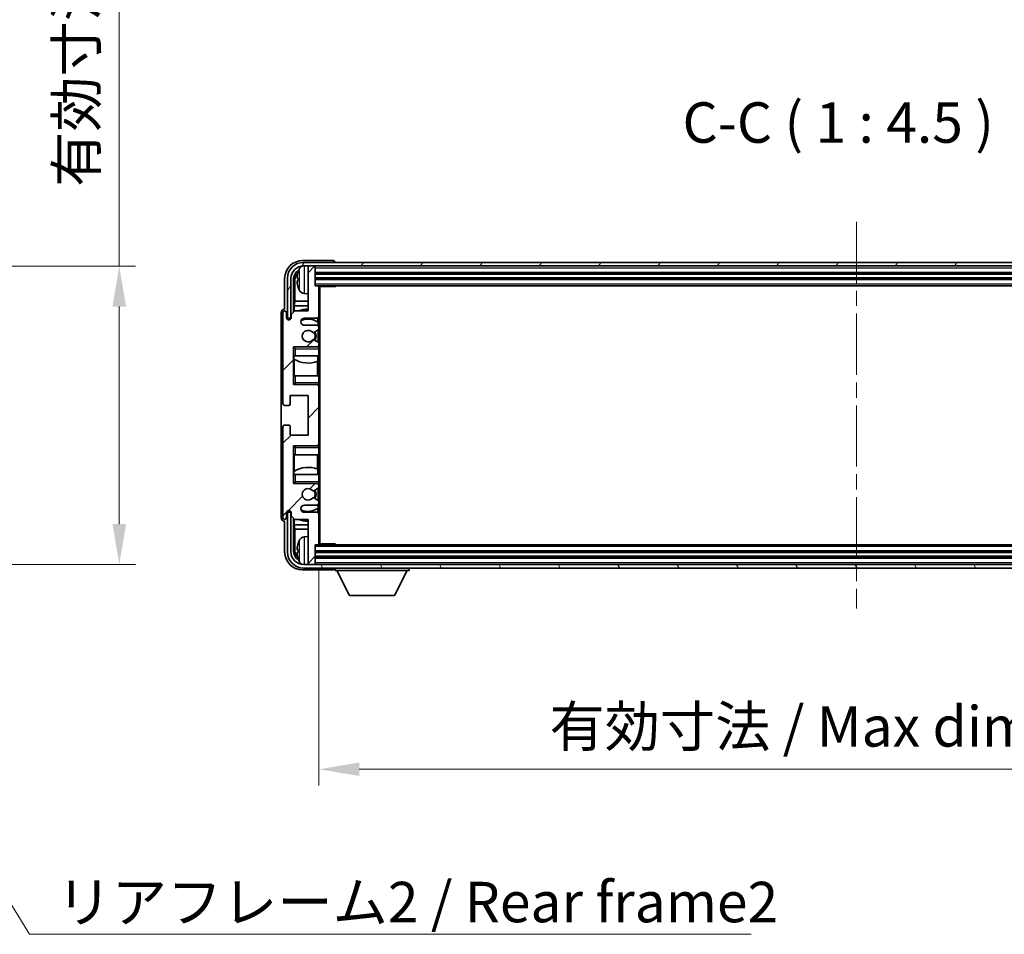
# Model space of a CAD drawing. Units: millimetres. Extents: x 0 to 9650, y 0 to 1264.
# Drawn here: x 2512 to 2786, y 730 to 984 of the extents above; entities that cross this region are included whole.
import ezdxf

# ---------------------------------------------------------------- set-up
doc = ezdxf.new("R2010")
doc.units = ezdxf.units.MM
doc.header["$LTSCALE"] = 3
doc.linetypes.add('CHAIN', pattern=[0.3543, 0.2362, -0.0295, 0.0591, -0.0295])
doc.layers.get('Defpoints').update_dxf_attribs({"lineweight": 25})
for name, color, linetype, lineweight in [('Centerline (ISO)', 131, 'Continuous', 18), ('Dimension (ISO)', 7, 'Continuous', 18), ('Hatch (ISO)', 1, 'Continuous', 18), ('Symbol (ISO)', 7, 'Continuous', 18), ('Visible (ISO)', 7, 'Continuous', 35), ('Visible Narrow (ISO)', 7, 'Continuous', 25)]:
    doc.layers.add(name, color=color, linetype=linetype, lineweight=lineweight)
doc.styles.add('Note Text (TK)', font='txt')
doc.dimstyles.new('Default - Method 1b (TK)', dxfattribs={"dimscale": 3, "dimtxt": 2.5, "dimasz": 2.5, "dimexe": 1, "dimexo": 1.5, "dimgap": 1, "dimtad": 1, "dimtoh": 1, "dimrnd": 1e-08, "dimdsep": 46, "dimtxsty": 'Note Text (TK)', "dimcen": 0.09, "dimdle": 5, "dimclrd": 100, "dimclre": 100, "dimclrt": 7, "dimadec": 1, "dimazin": 1, "dimtfac": 1, "dimtmove": 0, "dimatfit": 3, "dimfxl": 1, "dimtolj": 1, "dimlwd": -1, "dimlwe": -1, "dimarcsym": 0})
doc.dimstyles.new('Default - Method 1b (TK)$7', dxfattribs={"dimscale": 3, "dimtxt": 2.5, "dimasz": 2.5, "dimexe": 1, "dimexo": 1.5, "dimgap": 1, "dimtad": 1, "dimtoh": 1, "dimrnd": 1e-08, "dimdsep": 46, "dimtxsty": 'Note Text (TK)', "dimcen": 0.09, "dimdle": 5, "dimclrd": 100, "dimclre": 100, "dimclrt": 7, "dimadec": 1, "dimazin": 1, "dimtfac": 1, "dimtmove": 0, "dimatfit": 3, "dimfxl": 1, "dimtolj": 1, "dimlwd": -1, "dimlwe": -1, "dimarcsym": 0})

# ---------------------------------------------------------------- blocks, each defined once
blk = doc.blocks.new('*D220')
at = {"layer": 'Defpoints', "color": 0}
for p in [(2595.59, 838.16), (2894.59, 838.16), (2894.59, 775.42)]:
    blk.add_point(p, dxfattribs=at)
at = {"layer": 'Dimension (ISO)', "color": 100}
for p, q in [((2595.59, 831.41), (2595.59, 770.92)), ((2894.59, 831.41), (2894.59, 770.92)), ((2606.84, 775.42), (2883.34, 775.42))]:
    blk.add_line(p, q, dxfattribs=at)
for points in [[(2606.84, 777.29), (2606.84, 773.54), (2595.59, 775.42)], [(2883.34, 777.29), (2883.34, 773.54), (2894.59, 775.42)]]:
    blk.add_solid(points, dxfattribs=at)
at = {"layer": 'Dimension (ISO)', "color": 7, "insert": (2659.72, 787.33), "char_height": 11.25, "attachment_point": 4, "style": 'Note Text (TK)'}
blk.add_mtext('\\A1;\\fＭＳ Ｐゴシック|b0|i0;\\H11.2500;有効寸法 / Max dim. 299', dxfattribs=at)
blk = doc.blocks.new('*D223')
at = {"layer": 'Defpoints', "color": 0}
for p in [(2454.61, 915.33), (2454.61, 832.33), (2540.11, 832.33)]:
    blk.add_point(p, dxfattribs=at)
at = {"layer": 'Dimension (ISO)', "color": 100}
for p, q in [((2540.11, 915.33), (2540.11, 1104.49)), ((2461.36, 915.33), (2544.61, 915.33)), ((2540.11, 843.58), (2540.11, 904.08)), ((2461.36, 832.33), (2544.61, 832.33))]:
    blk.add_line(p, q, dxfattribs=at)
for points in [[(2538.24, 904.08), (2541.99, 904.08), (2540.11, 915.33)], [(2538.24, 843.58), (2541.99, 843.58), (2540.11, 832.33)]]:
    blk.add_solid(points, dxfattribs=at)
at = {"layer": 'Dimension (ISO)', "color": 7, "insert": (2528.2, 937.37), "char_height": 11.25, "attachment_point": 4, "rotation": 90, "style": 'Note Text (TK)'}
blk.add_mtext('\\A1;\\fＭＳ Ｐゴシック|b0|i0;\\H11.2500;有効寸法 / Max dim. 83', dxfattribs=at)

msp = doc.modelspace()

# ---------------------------------------------------------------- hatches: boundary and pattern name
at = {"layer": 'Hatch (ISO)'}
h = msp.add_hatch(dxfattribs=at)
h.set_pattern_fill('ANSI31', color=256, scale=114.3, style=0)
h.set_pattern_definition([(45, (1117.75, -36), (-10.10279, 10.10279), [])])
edge = h.paths.add_edge_path()
edge.add_line((2595.0877, 898.8608), (2591.5877, 898.8608))
edge.add_ellipse((2591.5877, 899.8608), major_axis=(0, -1), ratio=1, start_angle=180, end_angle=360, ccw=False)
edge.add_line((2591.5877, 900.8608), (2595.0877, 900.8608))
edge.add_ellipse((2595.0877, 901.3608), major_axis=(0, -0.5), ratio=1, start_angle=0, end_angle=90)
edge.add_line((2595.5877, 901.3608), (2595.5877, 909.5608))
edge.add_ellipse((2595.2877, 909.5608), major_axis=(0.3, 0), ratio=1, start_angle=0, end_angle=90)
edge.add_line((2595.2877, 909.8608), (2594.5877, 909.8608))
edge.add_line((2594.5877, 909.8608), (2594.5877, 915.0608))
edge.add_ellipse((2594.2877, 915.0608), major_axis=(0.3, 0), ratio=1, start_angle=0, end_angle=90)
edge.add_line((2594.2877, 915.3608), (2592.8877, 915.3608))
edge.add_ellipse((2592.8877, 915.0608), major_axis=(0, 0.3), ratio=1, start_angle=0, end_angle=90)
edge.add_line((2592.5877, 915.0608), (2592.5877, 902.8608))
edge.add_line((2592.5877, 902.8608), (2588.9377, 902.8608))
edge.add_line((2588.9377, 902.8608), (2587.9377, 901.8608))
edge.add_line((2587.9377, 901.8608), (2587.9377, 900.9608))
edge.add_ellipse((2587.2627, 901.0405), major_axis=(0.675, -0.0797), ratio=1, start_angle=193.465843, end_angle=360, ccw=False)
edge.add_line((2586.5877, 900.9608), (2586.5877, 902.3608))
edge.add_ellipse((2586.0877, 902.3608), major_axis=(0.5, 0), ratio=1, start_angle=0, end_angle=180)
edge.add_line((2585.5877, 902.3608), (2585.5877, 877.1108))
edge.add_ellipse((2586.0877, 877.1108), major_axis=(-0.5, 0), ratio=1, start_angle=0, end_angle=90)
edge.add_line((2586.0877, 876.6108), (2587.2877, 876.6108))
edge.add_ellipse((2587.2877, 876.9108), major_axis=(0, -0.3), ratio=1, start_angle=0, end_angle=90)
edge.add_line((2587.5877, 876.9108), (2587.5877, 879.3608))
edge.add_line((2587.5877, 879.3608), (2592.5877, 879.3608))
edge.add_line((2592.5877, 879.3608), (2592.5877, 868.3608))
edge.add_line((2592.5877, 868.3608), (2587.5877, 868.3608))
edge.add_line((2587.5877, 868.3608), (2587.5877, 870.8108))
edge.add_ellipse((2587.2877, 870.8108), major_axis=(0.3, 0), ratio=1, start_angle=0, end_angle=90)
edge.add_line((2587.2877, 871.1108), (2586.0877, 871.1108))
edge.add_ellipse((2586.0877, 870.6108), major_axis=(0, 0.5), ratio=1, start_angle=0, end_angle=90)
edge.add_line((2585.5877, 870.6108), (2585.5877, 845.3608))
edge.add_ellipse((2586.0877, 845.3608), major_axis=(-0.5, 0), ratio=1, start_angle=0, end_angle=180)
edge.add_line((2586.5877, 845.3608), (2586.5877, 846.7608))
edge.add_ellipse((2587.2627, 846.6811), major_axis=(-0.675, 0.0797), ratio=1, start_angle=193.465843, end_angle=360, ccw=False)
edge.add_line((2587.9377, 846.7608), (2587.9377, 845.8608))
edge.add_line((2587.9377, 845.8608), (2588.9377, 844.8608))
edge.add_line((2588.9377, 844.8608), (2592.5877, 844.8608))
edge.add_line((2592.5877, 844.8608), (2592.5877, 832.6608))
edge.add_ellipse((2592.8877, 832.6608), major_axis=(-0.3, 0), ratio=1, start_angle=0, end_angle=90)
edge.add_line((2592.8877, 832.3608), (2594.2877, 832.3608))
edge.add_ellipse((2594.2877, 832.6608), major_axis=(0, -0.3), ratio=1, start_angle=0, end_angle=90)
edge.add_line((2594.5877, 832.6608), (2594.5877, 837.8608))
edge.add_line((2594.5877, 837.8608), (2595.2877, 837.8608))
edge.add_ellipse((2595.2877, 838.1608), major_axis=(0, -0.3), ratio=1, start_angle=0, end_angle=90)
edge.add_line((2595.5877, 838.1608), (2595.5877, 846.3608))
edge.add_ellipse((2595.0877, 846.3608), major_axis=(0.5, 0), ratio=1, start_angle=0, end_angle=90)
edge.add_line((2595.0877, 846.8608), (2591.5877, 846.8608))
edge.add_ellipse((2591.5877, 847.8608), major_axis=(0, -1), ratio=1, start_angle=180, end_angle=360, ccw=False)
edge.add_line((2591.5877, 848.8608), (2595.0877, 848.8608))
edge.add_ellipse((2595.0877, 849.3608), major_axis=(0, -0.5), ratio=1, start_angle=0, end_angle=90)
edge.add_line((2595.5877, 849.3608), (2595.5877, 849.871))
edge.add_ellipse((2595.2877, 849.871), major_axis=(0.3, 0), ratio=1, start_angle=0, end_angle=60)
edge.add_line((2595.4377, 850.1308), (2594.1645, 850.8659))
edge.add_ellipse((2594.0145, 850.6061), major_axis=(0.15, 0.2598), ratio=1, start_angle=0, end_angle=78.671012)
edge.add_ellipse((2592.5877, 851.8608), major_axis=(1.2015, -1.0566), ratio=1, start_angle=82.662386, end_angle=360, ccw=False)
edge.add_ellipse((2594.0144, 853.1157), major_axis=(-0.2253, -0.1981), ratio=1, start_angle=0, end_angle=77.981127)
edge.add_line((2594.1613, 852.8541), (2595.4346, 853.5691))
edge.add_ellipse((2595.2877, 853.8307), major_axis=(0.1469, -0.2616), ratio=1, start_angle=0, end_angle=60.685474)
edge.add_line((2595.5877, 853.8307), (2595.5877, 854.3608))
edge.add_ellipse((2595.0877, 854.3608), major_axis=(0.5, 0), ratio=1, start_angle=0, end_angle=90)
edge.add_line((2595.0877, 854.8608), (2588.5877, 854.8608))
edge.add_line((2588.5877, 854.8608), (2588.5877, 865.3608))
edge.add_line((2588.5877, 865.3608), (2595.0877, 865.3608))
edge.add_ellipse((2595.0877, 865.8608), major_axis=(0, -0.5), ratio=1, start_angle=0, end_angle=90)
edge.add_line((2595.5877, 865.8608), (2595.5877, 881.8608))
edge.add_ellipse((2595.0877, 881.8608), major_axis=(0.5, 0), ratio=1, start_angle=0, end_angle=90)
edge.add_line((2595.0877, 882.3608), (2588.5877, 882.3608))
edge.add_line((2588.5877, 882.3608), (2588.5877, 892.8608))
edge.add_line((2588.5877, 892.8608), (2595.0877, 892.8608))
edge.add_ellipse((2595.0877, 893.3608), major_axis=(0, -0.5), ratio=1, start_angle=0, end_angle=90)
edge.add_line((2595.5877, 893.3608), (2595.5877, 893.891))
edge.add_ellipse((2595.2877, 893.891), major_axis=(0.3, 0), ratio=1, start_angle=0, end_angle=60.685474)
edge.add_line((2595.4346, 894.1526), (2594.1613, 894.8676))
edge.add_ellipse((2594.0144, 894.606), major_axis=(0.1469, 0.2616), ratio=1, start_angle=0, end_angle=77.981127)
edge.add_ellipse((2592.5877, 895.8608), major_axis=(1.2014, -1.0567), ratio=1, start_angle=82.662386, end_angle=360, ccw=False)
edge.add_ellipse((2594.0145, 897.1156), major_axis=(-0.2253, -0.1981), ratio=1, start_angle=0, end_angle=78.671012)
edge.add_line((2594.1645, 896.8558), (2595.4377, 897.5909))
edge.add_ellipse((2595.2877, 897.8507), major_axis=(0.15, -0.2598), ratio=1, start_angle=0, end_angle=60)
edge.add_line((2595.5877, 897.8507), (2595.5877, 898.3608))
edge.add_ellipse((2595.0877, 898.3608), major_axis=(0.5, 0), ratio=1, start_angle=0, end_angle=90)
h = msp.add_hatch(dxfattribs=at)
h.set_pattern_fill('ANSI31', color=256, scale=114.3, angle=14.999978, style=0)
h.set_pattern_definition([(60, (1117.75, -36), (-12.37334, 7.14375), [])])
edge = h.paths.add_edge_path()
edge.add_ellipse((2898.8377, 911.8608), major_axis=(0, 3.5), ratio=1, start_angle=270, end_angle=360)
edge.add_line((2898.8377, 915.3608), (2897.2877, 915.3608))
edge.add_line((2897.2877, 915.3608), (2895.8877, 915.3608))
edge.add_line((2895.8877, 915.3608), (2594.2877, 915.3608))
edge.add_line((2594.2877, 915.3608), (2592.8877, 915.3608))
edge.add_line((2592.8877, 915.3608), (2591.3377, 915.3608))
edge.add_ellipse((2591.3377, 911.8608), major_axis=(-3.5, 0), ratio=1, start_angle=270, end_angle=360)
edge.add_line((2587.8377, 911.8608), (2587.8377, 900.8608))
edge.add_line((2587.8377, 900.8608), (2586.8377, 900.8608))
edge.add_line((2586.8377, 900.8608), (2586.8377, 911.8608))
edge.add_ellipse((2591.3377, 911.8608), major_axis=(0, 4.5), ratio=1, start_angle=0, end_angle=90, ccw=False)
edge.add_line((2591.3377, 916.3608), (2898.8377, 916.3608))
edge.add_ellipse((2898.8377, 911.8608), major_axis=(4.5, 0), ratio=1, start_angle=0, end_angle=90, ccw=False)
edge.add_line((2903.3377, 911.8608), (2903.3377, 900.8608))
edge.add_line((2903.3377, 900.8608), (2902.3377, 900.8608))
edge.add_line((2902.3377, 900.8608), (2902.3377, 911.8608))
h = msp.add_hatch(dxfattribs=at)
h.set_pattern_fill('ANSI31', color=256, scale=114.3, angle=75.000175, style=0)
h.set_pattern_definition([(120.0002, (1117.75, -36), (-12.37332, -7.14379), [])])
edge = h.paths.add_edge_path()
edge.add_ellipse((2591.3377, 835.8608), major_axis=(0, -3.5), ratio=1, start_angle=270, end_angle=360)
edge.add_line((2591.3377, 832.3608), (2592.8877, 832.3608))
edge.add_line((2592.8877, 832.3608), (2594.2877, 832.3608))
edge.add_line((2594.2877, 832.3608), (2895.8877, 832.3608))
edge.add_line((2895.8877, 832.3608), (2897.2877, 832.3608))
edge.add_line((2897.2877, 832.3608), (2898.8377, 832.3608))
edge.add_ellipse((2898.8377, 835.8608), major_axis=(3.5, 0), ratio=1, start_angle=270, end_angle=360)
edge.add_line((2902.3377, 835.8608), (2902.3377, 846.8608))
edge.add_line((2902.3377, 846.8608), (2903.3377, 846.8608))
edge.add_line((2903.3377, 846.8608), (2903.3377, 835.8608))
edge.add_ellipse((2898.8377, 835.8608), major_axis=(0, -4.5), ratio=1, start_angle=0, end_angle=90, ccw=False)
edge.add_line((2898.8377, 831.3608), (2591.3377, 831.3608))
edge.add_ellipse((2591.3377, 835.8608), major_axis=(-4.5, 0), ratio=1, start_angle=0, end_angle=90, ccw=False)
edge.add_line((2586.8377, 835.8608), (2586.8377, 846.8608))
edge.add_line((2586.8377, 846.8608), (2587.8377, 846.8608))
edge.add_line((2587.8377, 846.8608), (2587.8377, 835.8608))

# ---------------------------------------------------------------- linework, layer by layer
at = {"layer": 'Centerline (ISO)', "linetype": 'CHAIN', "ltscale": 23.990969}
msp.add_line((2745.0877, 927.6108), (2745.0877, 820.1108), dxfattribs=at)
at = {"layer": 'Visible (ISO)'}
for p, q in [((2599.588, 916.8608), (2591.0847, 916.8608)), ((2898.8377, 916.3608), (2591.3377, 916.3608)), ((2591.3377, 915.3608), (2898.8377, 915.3608)), ((2592.5877, 915.0608), (2592.5877, 915.3608)), ((2592.5877, 915.0608), (2592.5877, 902.8608)), ((2594.2877, 915.3608), (2592.8877, 915.3608)), ((2594.5877, 915.0608), (2594.5877, 915.3608)), ((2594.5877, 909.8608), (2594.5877, 915.0608)), ((2600.0877, 916.3608), (2600.0877, 916.3611)), ((2586.0877, 911.8639), (2586.0877, 903.3608)), ((2586.8377, 911.8608), (2586.8377, 900.8608)), ((2587.8377, 900.8608), (2587.8377, 911.8608)), ((2588.5893, 902.5124), (2588.5893, 911.8608)), ((2588.9385, 911.5116), (2588.9385, 905.5821)), ((2589.8737, 911.8932), (2589.8737, 911.3285)), ((2594.5877, 913.3608), (2895.5877, 913.3608)), ((2594.5877, 911.8608), (2895.5877, 911.8608)), ((2595.2877, 909.8608), (2594.5877, 909.8608)), ((2595.2877, 909.8608), (2894.8877, 909.8608)), ((2595.5835, 909.6108), (2600.1582, 909.6108)), ((2595.5877, 909.6108), (2595.5877, 909.5608)), ((2595.5877, 901.3608), (2595.5877, 909.5608)), ((2595.8377, 838.1108), (2595.8377, 909.6108)), ((2600.1582, 909.6108), (2600.1582, 909.8608)), ((2600.4083, 909.8608), (2600.1582, 909.6108)), ((2591.5288, 907.7035), (2592.5877, 907.6108)), ((2586.0877, 903.3608), (2586.0871, 903.3608)), ((2588.7639, 904.3011), (2588.9385, 905.5821)), ((2592.5877, 904.3011), (2588.7639, 904.3011)), ((2588.7639, 904.3011), (2588.7639, 902.687)), ((2592.5877, 905.5821), (2588.9385, 905.5821)), ((2585.0877, 902.3614), (2585.0877, 845.3602)), ((2585.5877, 902.3608), (2585.5877, 877.1108)), ((2586.5877, 900.9608), (2586.5877, 902.3608)), ((2586.8377, 900.8608), (2587.8377, 900.8608)), ((2588.9377, 902.8608), (2587.9377, 901.8608)), ((2587.9377, 901.8608), (2587.9377, 900.9608)), ((2592.5877, 902.8608), (2588.9377, 902.8608)), ((2591.5877, 900.8608), (2595.0877, 900.8608)), ((2595.3433, 899.7299), (2595.3433, 900.9311)), ((2595.5877, 901.3608), (2595.5877, 898.3608)), ((2595.0877, 898.8608), (2591.5877, 898.8608)), ((2595.4131, 898.7405), (2595.4131, 899.6792)), ((2595.5877, 897.8507), (2595.5877, 898.3608)), ((2595.5877, 897.8507), (2595.5877, 893.891)), ((2594.1645, 896.8558), (2595.4377, 897.5909)), ((2595.4131, 894.1647), (2595.4131, 897.5766)), ((2588.5877, 882.3608), (2588.5877, 892.8608)), ((2588.5877, 892.8608), (2595.0877, 892.8608)), ((2589.0877, 892.3608), (2588.5877, 892.8608)), ((2595.4346, 894.1526), (2594.1613, 894.8676)), ((2595.5877, 892.8608), (2595.0877, 892.8608)), ((2595.4131, 892.8608), (2595.4131, 892.9812)), ((2595.5877, 893.3608), (2595.5877, 893.891)), ((2595.5877, 893.3608), (2595.5877, 892.8608)), ((2595.5877, 892.8608), (2595.5877, 892.3608)), ((2595.5877, 890.3608), (2595.5877, 892.3608)), ((2589.0877, 890.3608), (2588.5877, 890.3608)), ((2588.5899, 884.8608), (2588.5899, 890.3608)), ((2588.6597, 890.3608), (2588.6597, 889.4717)), ((2589.0877, 890.3608), (2595.5877, 890.3608)), ((2595.3433, 888.8854), (2595.3433, 890.3608)), ((2595.5877, 890.3608), (2595.5877, 884.8608)), ((2588.7645, 889.4085), (2588.7645, 884.8608)), ((2595.2385, 884.8608), (2595.2385, 888.8449)), ((2588.5877, 884.8608), (2589.0877, 884.8608)), ((2595.5877, 884.8608), (2589.0877, 884.8608)), ((2595.5877, 882.8608), (2595.5877, 884.8608)), ((2589.0877, 882.8608), (2588.5877, 882.3608)), ((2595.0877, 882.3608), (2588.5877, 882.3608)), ((2595.0877, 882.3608), (2595.5877, 882.3608)), ((2595.4131, 882.2405), (2595.4131, 882.3608)), ((2595.5877, 882.8608), (2595.5877, 882.3608)), ((2595.5877, 882.3608), (2595.5877, 881.8608)), ((2595.5877, 865.8608), (2595.5877, 881.8608)), ((2587.5877, 876.9108), (2587.5877, 879.3608)), ((2587.5877, 879.3608), (2592.5877, 879.3608)), ((2592.5877, 879.3608), (2592.5877, 868.3608)), ((2586.0877, 876.6108), (2587.2877, 876.6108)), ((2585.5877, 870.6108), (2585.5877, 845.3608)), ((2587.2877, 871.1108), (2586.0877, 871.1108)), ((2587.5877, 868.3608), (2587.5877, 870.8108)), ((2592.5877, 868.3608), (2587.5877, 868.3608)), ((2588.5877, 854.8608), (2588.5877, 865.3608)), ((2588.5877, 865.3608), (2595.0877, 865.3608)), ((2589.0877, 864.8608), (2588.5877, 865.3608)), ((2595.5877, 865.3608), (2595.0877, 865.3608)), ((2595.4131, 865.3608), (2595.4131, 865.4812)), ((2595.5877, 865.8608), (2595.5877, 865.3608)), ((2595.5877, 865.3608), (2595.5877, 864.8608)), ((2589.0877, 862.8608), (2588.5877, 862.8608)), ((2588.5899, 857.3608), (2588.5899, 862.8608)), ((2588.7645, 862.8608), (2588.7645, 858.3132)), ((2589.0877, 862.8608), (2595.5877, 862.8608)), ((2595.2385, 858.8768), (2595.2385, 862.8608)), ((2595.5877, 862.8608), (2595.5877, 864.8608)), ((2595.5877, 862.8608), (2595.5877, 857.3608)), ((2588.5877, 857.3608), (2589.0877, 857.3608)), ((2588.6597, 858.2499), (2588.6597, 857.3608)), ((2595.5877, 857.3608), (2589.0877, 857.3608)), ((2595.3433, 857.3608), (2595.3433, 858.8363)), ((2595.5877, 855.3608), (2595.5877, 857.3608)), ((2589.0877, 855.3608), (2588.5877, 854.8608)), ((2595.0877, 854.8608), (2588.5877, 854.8608)), ((2595.0877, 854.8608), (2595.5877, 854.8608)), ((2595.4131, 854.7405), (2595.4131, 854.8608)), ((2595.5877, 855.3608), (2595.5877, 854.8608)), ((2595.5877, 854.8608), (2595.5877, 854.3608)), ((2595.5877, 853.8307), (2595.5877, 854.3608)), ((2594.1613, 852.8541), (2595.4346, 853.5691)), ((2595.4131, 850.145), (2595.4131, 853.557)), ((2595.5877, 853.8307), (2595.5877, 849.871)), ((2591.5877, 848.8608), (2595.0877, 848.8608)), ((2595.4377, 850.1308), (2594.1645, 850.8659)), ((2595.4131, 848.0425), (2595.4131, 848.9812)), ((2595.5877, 849.3608), (2595.5877, 849.871)), ((2595.5877, 849.3608), (2595.5877, 846.3608)), ((2586.5877, 845.3608), (2586.5877, 846.7608)), ((2587.8377, 846.8608), (2586.8377, 846.8608)), ((2586.8377, 846.8608), (2586.8377, 835.8608)), ((2587.8377, 835.8608), (2587.8377, 846.8608)), ((2587.9377, 846.7608), (2587.9377, 845.8608)), ((2587.9377, 845.8608), (2588.9377, 844.8608)), ((2595.0877, 846.8608), (2591.5877, 846.8608)), ((2595.3433, 846.7906), (2595.3433, 847.9918)), ((2595.5877, 838.1608), (2595.5877, 846.3608)), ((2586.0871, 844.3608), (2586.0877, 844.3608)), ((2586.0877, 844.3608), (2586.0877, 835.8578)), ((2588.5893, 835.8608), (2588.5893, 845.2093)), ((2588.7639, 845.0347), (2588.7639, 843.4206)), ((2588.7639, 843.4206), (2592.5877, 843.4206)), ((2588.7639, 843.4206), (2588.9385, 842.1396)), ((2588.9377, 844.8608), (2592.5877, 844.8608)), ((2592.5877, 844.8608), (2592.5877, 832.6608)), ((2588.9385, 842.1396), (2592.5877, 842.1396)), ((2588.9385, 842.1396), (2588.9385, 836.21)), ((2591.5288, 840.0182), (2592.5877, 840.1108)), ((2594.5877, 832.6608), (2594.5877, 837.8608)), ((2594.5877, 837.8608), (2595.2877, 837.8608)), ((2894.8877, 837.8608), (2595.2877, 837.8608)), ((2595.5835, 838.1108), (2600.1582, 838.1108)), ((2595.5877, 838.1608), (2595.5877, 838.1108)), ((2600.1582, 837.8608), (2600.1582, 838.1108)), ((2600.4083, 837.8608), (2600.1582, 838.1108)), ((2589.8737, 836.3932), (2589.8737, 835.8285)), ((2895.5877, 835.8608), (2594.5877, 835.8608)), ((2898.8377, 832.3608), (2591.3377, 832.3608)), ((2592.5877, 832.3608), (2592.5877, 832.6608)), ((2592.8877, 832.3608), (2594.2877, 832.3608)), ((2895.5877, 834.3608), (2594.5877, 834.3608)), ((2594.5877, 832.3608), (2594.5877, 832.6608)), ((2591.0847, 830.8608), (2599.588, 830.8608)), ((2591.3377, 831.3608), (2898.8377, 831.3608)), ((2600.0877, 831.3608), (2600.0877, 830.6608)), ((2600.0877, 830.6608), (2620.6877, 830.6608)), ((2604.1377, 823.7608), (2600.5877, 830.6608)), ((2616.6377, 823.7608), (2620.1877, 830.6608)), ((2620.6877, 831.3608), (2620.6877, 830.6608)), ((2604.1377, 823.7608), (2616.6377, 823.7608))]:
    msp.add_line(p, q, dxfattribs=at)
for centre, radius, start, end in [((2591.3377, 911.8608), 4.5, 90, 180), ((2591.3377, 911.8608), 3.5, 90, 180), ((2595.9877, 911.6108), 6.5, 151.827266, 159.960393), ((2591.6683, 913.9243), 1.6, 118.15067, 151.827266), ((2592.8877, 915.0608), 0.3, 90, 180), ((2594.2877, 915.0608), 0.3, 0, 90), ((2589.9983, 913.7955), 0.1246, 159.960393, 178.185174), ((2589.9983, 909.4262), 0.1246, 181.814826, 200.039607), ((2595.9877, 911.6108), 6.5, 200.039607, 208.172734), ((2595.2877, 909.5608), 0.3, 0, 90), ((2591.6683, 909.2974), 1.6, 208.172734, 265), ((2592.5877, 895.8608), 7.5, 90, 111.03947), ((2586.0877, 902.3608), 0.5, 0, 180), ((2587.2627, 901.0405), 0.6797, 186.732921, 353.267079), ((2591.5877, 899.8608), 1, 90, 270), ((2592.5877, 895.8608), 4.75, 53.500181, 114.136249), ((2595.0877, 901.3608), 0.5, 270, 0), ((2595.0877, 898.3608), 0.5, 0, 90), ((2595.2877, 897.8507), 0.3, 300, 0), ((2592.5877, 895.8608), 1.6, 41.328988, 318.666601), ((2594.0145, 897.1156), 0.3, 221.328988, 300), ((2592.5877, 895.8608), 2, 327.944419, 32.098648), ((2592.5877, 895.8608), 2.25, 328.249176, 31.865377), ((2594.0144, 894.606), 0.3, 60.685474, 138.666601), ((2595.0877, 893.3608), 0.5, 270, 0), ((2595.2877, 893.891), 0.3, 0, 60.685474), ((2592.5877, 895.8608), 7.5, 238.416764, 291.555806), ((2595.0877, 881.8608), 0.5, 0, 90), ((2586.0877, 877.1108), 0.5, 180, 270), ((2587.2877, 876.9108), 0.3, 270, 0), ((2586.0877, 870.6108), 0.5, 90, 180), ((2587.2877, 870.8108), 0.3, 0, 90), ((2595.0877, 865.8608), 0.5, 270, 0), ((2592.5877, 851.8608), 7.5, 68.444194, 121.583236), ((2595.0877, 854.3608), 0.5, 0, 90), ((2592.5877, 851.8608), 1.6, 41.333399, 318.671012), ((2594.0144, 853.1157), 0.3, 221.333399, 299.314526), ((2592.5877, 851.8608), 2, 327.901352, 32.055581), ((2592.5877, 851.8608), 2.25, 328.134623, 31.750824), ((2595.2877, 853.8307), 0.3, 299.314526, 0), ((2591.5877, 847.8608), 1, 90, 270), ((2594.0145, 850.6061), 0.3, 60, 138.671012), ((2595.0877, 849.3608), 0.5, 270, 0), ((2595.2877, 849.871), 0.3, 0, 60), ((2587.2627, 846.6811), 0.6797, 6.732921, 173.267079), ((2592.5877, 851.8608), 4.75, 245.863751, 306.499819), ((2595.0877, 846.3608), 0.5, 0, 90), ((2586.0877, 845.3608), 0.5, 180, 0), ((2592.5877, 851.8608), 7.5, 248.96053, 270), ((2589.9983, 838.2955), 0.1246, 159.960393, 178.185174), ((2595.9877, 836.1108), 6.5, 151.827266, 159.960393), ((2591.6683, 838.4243), 1.6, 95, 151.827266), ((2595.2877, 838.1608), 0.3, 270, 0), ((2591.3377, 835.8608), 4.5, 180, 270), ((2591.3377, 835.8608), 3.5, 180, 270), ((2589.9983, 833.9262), 0.1246, 181.814826, 200.039607), ((2595.9877, 836.1108), 6.5, 200.039607, 208.172734), ((2591.6683, 833.7974), 1.6, 208.172734, 241.84933), ((2592.8877, 832.6608), 0.3, 180, 270), ((2594.2877, 832.6608), 0.3, 270, 0)]:
    msp.add_arc(centre, radius, start, end, dxfattribs=at)
for centre, major_axis, ratio, start_param, end_param in [((2591.0908, 911.8578), (-3.5398, 3.5398), 0.99878277, 5.49839613, 7.06797448), ((2599.5874, 916.3605), (0.354, 0.354), 0.99878277, 5.49839613, 7.06797448), ((2591.0908, 911.8578), (-1.7699, 1.7699), 0.99878277, 5.955351, 7.06797448), ((2591.44, 911.5086), (-1.7699, 1.7699), 0.99878277, 6.25050164, 7.06797448), ((2595.9755, 911.6037), (-3.2829, 5.6083), 0.99488747, 0.69485901, 0.93384331), ((2595.9755, 911.4712), (-6.4737, 0.5671), 0.05101764, 0.10959827, 0.34858257), ((2595.9755, 911.7505), (-6.4737, -0.5671), 0.05101764, 5.93460274, 6.17358703), ((2595.9755, 911.618), (3.2829, 5.6083), 0.99488747, 2.20774935, 2.44673364), ((2586.0884, 902.3602), (-0.708, 0.708), 0.99878277, 5.49839613, 7.06797448), ((2586.0884, 845.3614), (-0.708, -0.708), 0.99878277, 5.49839613, 7.06797448), ((2595.9755, 836.1037), (-3.2829, 5.6083), 0.99488747, 0.69485901, 0.93384331), ((2591.0908, 835.8639), (-3.5398, -3.5398), 0.99878277, 5.49839613, 7.06797448), ((2591.0908, 835.8639), (-1.7699, -1.7699), 0.99878277, 5.49839613, 6.61101961), ((2591.44, 836.2131), (-1.7699, -1.7699), 0.99878277, 5.49839613, 6.31586897), ((2595.9755, 835.9712), (-6.4737, 0.5671), 0.05101764, 0.10959827, 0.34858257), ((2595.9755, 836.2505), (-6.4737, -0.5671), 0.05101764, 5.93460274, 6.17358703), ((2595.9755, 836.118), (3.2829, 5.6083), 0.99488747, 2.20774935, 2.44673364), ((2599.5874, 831.3611), (0.354, -0.354), 0.99878277, 5.49839613, 7.06797448)]:
    msp.add_ellipse(centre, major_axis=major_axis, ratio=ratio, start_param=start_param, end_param=end_param, dxfattribs=at)
for points, knots in [([(2589.5375, 911.9988), (2589.5331, 912.0013), (2589.5295, 912.0121), (2589.5248, 912.0504), (2589.5239, 912.0778), (2589.5245, 912.1397), (2589.5262, 912.1782), (2589.5313, 912.2503), (2589.5342, 912.2823), (2589.5375, 912.3135)], [0, 0, 0, 0, 0.0124997785, 0.0124997785, 0.0249995571, 0.0249995571, 0.0375236714, 0.0375236714, 0.0466766062, 0.0466766062, 0.0466766062, 0.0466766062]), ([(2589.5375, 910.9081), (2589.5331, 910.9495), (2589.5294, 910.9933), (2589.5248, 911.073), (2589.5239, 911.1089), (2589.5245, 911.1648), (2589.5262, 911.1885), (2589.5313, 911.2145), (2589.5342, 911.221), (2589.5375, 911.2229)], [0, 0, 0, 0, 0.0125039067, 0.0125039067, 0.0250078135, 0.0250078135, 0.0375277995, 0.0375277995, 0.0466766392, 0.0466766392, 0.0466766392, 0.0466766392]), ([(2589.5375, 836.4988), (2589.5331, 836.5013), (2589.5295, 836.5121), (2589.5248, 836.5504), (2589.5239, 836.5778), (2589.5245, 836.6397), (2589.5262, 836.6782), (2589.5313, 836.7503), (2589.5342, 836.7823), (2589.5375, 836.8135)], [0, 0, 0, 0, 0.0124997785, 0.0124997785, 0.0249995571, 0.0249995571, 0.0375236714, 0.0375236714, 0.0466766062, 0.0466766062, 0.0466766062, 0.0466766062]), ([(2589.5375, 835.4081), (2589.5331, 835.4495), (2589.5294, 835.4933), (2589.5248, 835.573), (2589.5239, 835.6089), (2589.5245, 835.6648), (2589.5262, 835.6885), (2589.5313, 835.7145), (2589.5342, 835.721), (2589.5375, 835.7229)], [0, 0, 0, 0, 0.0125039067, 0.0125039067, 0.0250078135, 0.0250078135, 0.0375277995, 0.0375277995, 0.0466766392, 0.0466766392, 0.0466766392, 0.0466766392])]:
    msp.add_open_spline(points, degree=3, knots=knots, dxfattribs=at)
at = {"layer": 'Visible Narrow (ISO)'}
for p, q in [((2590.2578, 908.542), (2590.2578, 914.6797)), ((2591.5288, 915.3608), (2591.5288, 907.7035)), ((2594.5877, 914.8608), (2895.5877, 914.8608)), ((2588.9385, 911.5116), (2588.5893, 911.8608)), ((2589.8813, 913.8382), (2589.8813, 913.8204)), ((2589.8813, 911.8914), (2589.8813, 911.3303)), ((2594.5877, 913.6608), (2895.5877, 913.6608)), ((2594.5877, 913.0608), (2895.5877, 913.0608)), ((2594.5877, 912.1608), (2895.5877, 912.1608)), ((2594.5877, 911.5608), (2895.5877, 911.5608)), ((2589.8813, 909.4012), (2589.8813, 909.3835)), ((2594.5877, 910.3608), (2895.5877, 910.3608)), ((2589.0877, 892.3608), (2595.5877, 892.3608)), ((2589.0877, 890.3608), (2589.0877, 892.3608)), ((2589.0877, 882.8608), (2589.0877, 884.8608)), ((2595.5877, 882.8608), (2589.0877, 882.8608)), ((2589.0877, 864.8608), (2595.5877, 864.8608)), ((2589.0877, 862.8608), (2589.0877, 864.8608)), ((2589.0877, 855.3608), (2589.0877, 857.3608)), ((2595.5877, 855.3608), (2589.0877, 855.3608)), ((2589.8813, 838.3382), (2589.8813, 838.3204)), ((2590.2578, 833.042), (2590.2578, 839.1797)), ((2591.5288, 840.0182), (2591.5288, 832.3608)), ((2588.5893, 835.8608), (2588.9385, 836.21)), ((2589.8813, 836.3914), (2589.8813, 835.8303)), ((2895.5877, 837.3608), (2594.5877, 837.3608)), ((2895.5877, 836.1608), (2594.5877, 836.1608)), ((2895.5877, 835.5608), (2594.5877, 835.5608)), ((2589.8813, 833.9012), (2589.8813, 833.8835)), ((2895.5877, 834.6608), (2594.5877, 834.6608)), ((2895.5877, 834.0608), (2594.5877, 834.0608)), ((2895.5877, 832.8608), (2594.5877, 832.8608))]:
    msp.add_line(p, q, dxfattribs=at)

# ---------------------------------------------------------------- texts
at = {"layer": 'Symbol (ISO)', "color": 7, "insert": (2696.6879, 946.1108), "char_height": 11.25, "attachment_point": 7, "style": 'Note Text (TK)'}
msp.add_mtext('C-C ( 1 : 4.5 )', dxfattribs=at)
at = {"layer": 'Symbol (ISO)', "color": 7, "insert": (2522.6751, 744.1172), "char_height": 11.25, "width": 201.513162, "attachment_point": 1, "line_spacing_factor": 1.5, "style": 'Note Text (TK)'}
msp.add_mtext('{\\fＭＳ Ｐゴシック|b0|i0;リアフレーム2 / Rear frame2}', dxfattribs=at)

# ---------------------------------------------------------------- dimensions: what is measured, and where the dimension line sits
at = {"layer": 'Dimension (ISO)', "color": 100}
dim = msp.add_linear_dim(base=(2540.1124, 832.3316), p1=(2454.6124, 915.3316), p2=(2454.6124, 832.3316), angle=270, text='\\fＭＳ Ｐゴシック|b0|i0;\\H11.2500;有効寸法 / Max dim. <>', dimstyle='Default - Method 1b (TK)', override={"dimscale": 0, "dimtxt": 11.25, "dimasz": 11.25, "dimexe": 4.5, "dimexo": 6.75, "dimgap": 4.5, "dimtoh": 0, "dimdec": 2, "dimcen": 0.405, "dimtol": 0, "dimlim": 0, "dimtp": 0, "dimtm": 0, "dimtdec": 2, "dimtix": 0, "dimtofl": 0, "dimtmove": 0, "dimatfit": 2}, dxfattribs=at)
dim.commit()
dim.dimension.update_dxf_attribs({"geometry": '*D223', "text_midpoint": (2540.1124, 1018.6794), "dimtype": 160})
dim = msp.add_linear_dim(base=(2894.5877, 775.4186), p1=(2595.5877, 838.1608), p2=(2894.5877, 838.1608), text='\\fＭＳ Ｐゴシック|b0|i0;\\H11.2500;有効寸法 / Max dim. <>', dimstyle='Default - Method 1b (TK)', override={"dimscale": 0, "dimtxt": 11.25, "dimasz": 11.25, "dimexe": 4.5, "dimexo": 6.75, "dimgap": 4.5, "dimtoh": 0, "dimdec": 2, "dimcen": 0.405, "dimtol": 0, "dimlim": 0, "dimtp": 0, "dimtm": 0, "dimtdec": 2, "dimtix": 0, "dimtofl": 0, "dimtmove": 0, "dimatfit": 1}, dxfattribs=at)
dim.commit()
dim.dimension.update_dxf_attribs({"geometry": '*D220', "text_midpoint": (2745.0877, 775.4186), "dimtype": 160})

# ---------------------------------------------------------------- leaders
at = {"layer": 'Symbol (ISO)', "color": 100, "annotation_type": 0, "has_hookline": 1, "hookline_direction": 0, "text_width": 193.1037}
msp.add_leader([(2451.1408, 833.5328), (2515.1751, 729.5209), (2522.6751, 729.5209)], dimstyle='Default - Method 1b (TK)$7', override={"dimgap": 0, "dimtad": 1}, dxfattribs=at)

doc.saveas('drawing.dxf')
